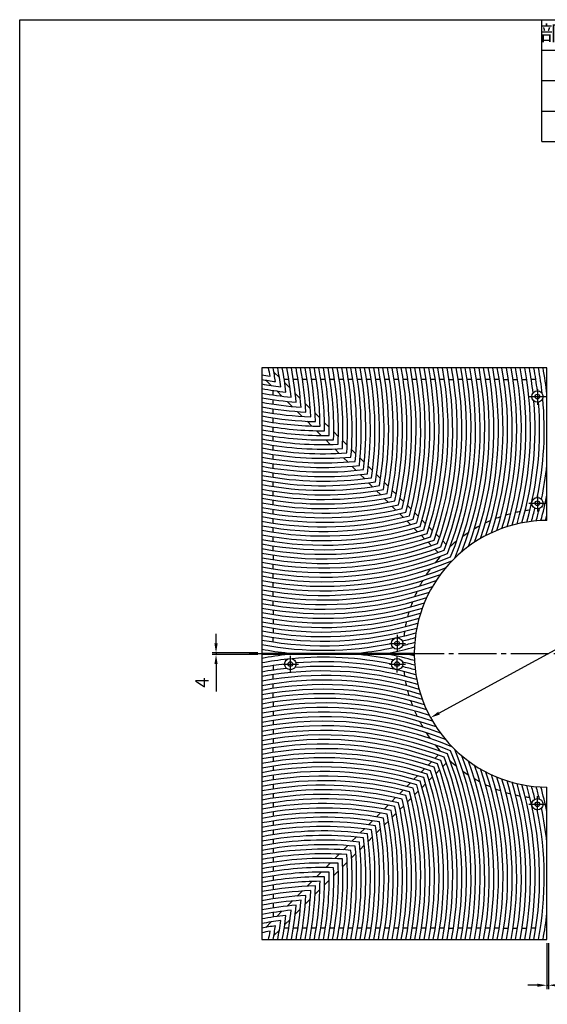
# Model space of a CAD drawing. Units: millimetres. Extents: x -716 to 2066, y -1997 to 2003.
# Drawn here: x -716 to 668, y -581 to 2003 of the extents above; entities that cross this region are included whole.
import ezdxf
from ezdxf.enums import TextEntityAlignment as Align

# ---------------------------------------------------------------- set-up
doc = ezdxf.new("R2010")
doc.units = ezdxf.units.MM
doc.header["$LTSCALE"] = 10
doc.linetypes.add('GEN7', pattern=[13.75, 10, -1.25, 1.25, -1.25])
doc.layers.get('0').update_dxf_attribs({"linetype": 'CONTINUOUS'})
for name, color, linetype in [('1', 7, 'CONTINUOUS'), ('5', 3, 'CONTINUOUS'), ('7', 4, 'GEN7'), ('RAHM2', 1, 'CONTINUOUS')]:
    doc.layers.add(name, color=color, linetype=linetype)
doc.styles.get("Standard").update_dxf_attribs({"font": 'ISOCP.SHX', "bigfont": 'extfont.shx'})
doc.dimstyles.new('GEN-ISO', dxfattribs={"dimscale": 10, "dimtxt": 3.5, "dimasz": 2.5, "dimexe": 1, "dimexo": 1, "dimgap": 1.5, "dimtad": 1, "dimdsep": 46, "dimtxsty": 'STANDARD', "dimcen": 0, "dimclrd": 256, "dimclre": 256, "dimclrt": 250, "dimadec": 0, "dimazin": 0, "dimtp": 0.1, "dimtm": 0.1, "dimtfac": 0.71, "dimtdec": 3, "dimtmove": 0, "dimatfit": 3, "dimfxl": 1, "dimtzin": 0, "dimarcsym": 0})
doc.dimstyles.new('GEN-ISO$3', dxfattribs={"dimscale": 10, "dimtxt": 3.5, "dimasz": 2.5, "dimexe": 1, "dimexo": 1, "dimgap": 1.5, "dimtad": 1, "dimtoh": 1, "dimdsep": 46, "dimtxsty": 'STANDARD', "dimcen": 0, "dimclrd": 256, "dimclre": 256, "dimclrt": 250, "dimadec": 0, "dimazin": 0, "dimtp": 0.1, "dimtm": 0.1, "dimtfac": 0.71, "dimtdec": 3, "dimtofl": 0, "dimtmove": 0, "dimatfit": 0, "dimfxl": 1, "dimtzin": 0, "dimarcsym": 0})

# ---------------------------------------------------------------- blocks, each defined once
blk = doc.blocks.new('*D31')
at = {"layer": '5', "lineweight": -2}
blk.add_line((383.7, 183.4), (954.1, 495.1), dxfattribs=at)
at = {"layer": '5'}
for points in [[(952.1, 498.8), (956.1, 491.4), (976, 507.1)], [(381.7, 187.1), (385.7, 179.8), (361.7, 171.5)]]:
    blk.add_solid(points, dxfattribs=at)
at = {"layer": '5', "color": 2, "insert": (759.1, 425.6), "char_height": 35, "attachment_point": 5, "rotation": 28.6509}
blk.add_mtext('∅700', dxfattribs=at)
blk = doc.blocks.new('*D29')
at = {"layer": '5', "lineweight": -2}
for p, q in [((666.9, -420.7), (666.9, -540.7)), ((670.9, -420.7), (670.9, -540.7)), ((641.9, -530.7), (616.9, -530.7)), ((666.9, -530.7), (670.9, -530.7)), ((695.9, -530.7), (768.4, -530.7))]:
    blk.add_line(p, q, dxfattribs=at)
at = {"layer": '5'}
for points in [[(641.9, -526.6), (641.9, -534.9), (666.9, -530.7)], [(695.9, -526.6), (695.9, -534.9), (670.9, -530.7)]]:
    blk.add_solid(points, dxfattribs=at)
at = {"layer": '5', "color": 2, "insert": (744.6, -498.2), "char_height": 35, "attachment_point": 5}
blk.add_mtext('4', dxfattribs=at)
blk = doc.blocks.new('*D30')
at = {"layer": '5', "lineweight": -2}
for p, q in [((-201.1, 366.3), (-201.1, 391.3)), ((-91.1, 341.3), (-211.1, 341.3)), ((-91.1, 337.3), (-211.1, 337.3)), ((-201.1, 341.3), (-201.1, 337.3)), ((-201.1, 312.3), (-201.1, 239.8))]:
    blk.add_line(p, q, dxfattribs=at)
at = {"layer": '5'}
for points in [[(-205.3, 366.3), (-196.9, 366.3), (-201.1, 341.3)], [(-205.3, 312.3), (-196.9, 312.3), (-201.1, 337.3)]]:
    blk.add_solid(points, dxfattribs=at)
at = {"layer": '5', "color": 2, "insert": (-233.6, 263.5), "char_height": 35, "attachment_point": 5, "rotation": 90}
blk.add_mtext('4', dxfattribs=at)

msp = doc.modelspace()

# ---------------------------------------------------------------- linework, layer by layer
at = {"layer": '1', "color": 7, "linetype": 'Continuous'}
for p, q in [((666.887, 1089.272), (-81.113, 1089.272)), ((-81.113, 1089.272), (-81.113, 341.272)), ((666.887, 689.266), (666.887, 1089.272)), ((-34.912, 1064.283), (-49.299, 1078.671)), ((-56.125, 1043.07), (-70.512, 1057.458)), ((-10.137, 1059.272), (-22.137, 1059.272)), ((-6.969, 1036.34), (-20.807, 1050.179)), ((13.863, 1059.272), (1.863, 1059.272)), ((37.863, 1059.272), (25.863, 1059.272)), ((61.863, 1059.272), (49.863, 1059.272)), ((85.863, 1059.272), (73.863, 1059.272)), ((109.863, 1059.272), (97.863, 1059.272)), ((133.863, 1059.272), (121.863, 1059.272)), ((157.863, 1059.272), (145.863, 1059.272)), ((181.863, 1059.272), (169.863, 1059.272)), ((205.863, 1059.272), (193.863, 1059.272)), ((229.863, 1059.272), (217.863, 1059.272)), ((253.863, 1059.272), (241.863, 1059.272)), ((277.863, 1059.272), (265.863, 1059.272)), ((301.863, 1059.272), (289.863, 1059.272)), ((325.863, 1059.272), (313.863, 1059.272)), ((349.863, 1059.272), (337.863, 1059.272)), ((373.863, 1059.272), (361.863, 1059.272)), ((397.863, 1059.272), (385.863, 1059.272)), ((409.863, 1059.272), (421.863, 1059.272)), ((445.863, 1059.272), (433.863, 1059.272)), ((469.863, 1059.272), (457.863, 1059.272)), ((493.863, 1059.272), (481.863, 1059.272)), ((517.863, 1059.272), (505.863, 1059.272)), ((541.863, 1059.272), (529.863, 1059.272)), ((553.465, 1059.272), (565.465, 1059.272)), ((577.465, 1059.272), (589.465, 1059.272)), ((601.465, 1059.272), (613.465, 1059.272)), ((637.863, 1059.272), (625.863, 1059.272)), ((-51.113, 1018.296), (-51.113, 1030.296)), ((-28.182, 1015.127), (-42.021, 1028.966)), ((19.975, 1009.397), (6.621, 1022.751)), ((-51.113, 994.296), (-51.113, 1006.296)), ((-51.113, 970.296), (-51.113, 982.296)), ((-1.238, 988.184), (-14.593, 1001.538)), ((46.028, 983.344), (33.107, 996.265)), ((-51.113, 946.296), (-51.113, 958.296)), ((24.814, 962.131), (11.893, 975.052)), ((71.278, 958.094), (58.748, 970.624)), ((-51.113, 922.296), (-51.113, 934.296)), ((50.065, 936.881), (37.535, 949.41)), ((95.799, 933.573), (83.626, 945.746)), ((-51.113, 898.296), (-51.113, 910.296)), ((74.586, 912.36), (62.412, 924.533)), ((119.651, 909.721), (107.805, 921.567)), ((-51.113, 874.296), (-51.113, 886.296)), ((98.438, 888.507), (86.592, 900.353)), ((142.887, 886.485), (131.343, 898.029)), ((-51.113, 850.296), (-51.113, 862.296)), ((121.673, 865.272), (110.13, 876.815)), ((144.336, 842.609), (133.074, 853.872)), ((165.549, 863.823), (154.287, 875.085)), ((-51.113, 826.296), (-51.113, 838.296)), ((166.464, 820.482), (155.465, 831.481)), ((187.677, 841.695), (176.678, 852.694)), ((209.303, 820.069), (198.551, 830.821)), ((-51.113, 802.296), (-51.113, 814.296)), ((188.09, 798.856), (177.338, 809.608)), ((230.456, 798.916), (219.937, 809.435)), ((-51.113, 778.296), (-51.113, 790.296)), ((209.243, 777.702), (198.724, 788.222)), ((251.162, 778.209), (240.864, 788.508)), ((-51.113, 754.296), (-51.113, 766.296)), ((229.949, 756.996), (219.651, 767.295)), ((271.444, 757.928), (261.355, 768.017)), ((-51.113, 730.296), (-51.113, 742.296)), ((250.231, 736.715), (240.142, 746.804)), ((270.107, 716.838), (260.218, 726.727)), ((291.321, 738.051), (281.432, 747.94)), ((310.811, 718.561), (301.113, 728.259)), ((-51.113, 706.296), (-51.113, 718.296)), ((289.598, 697.348), (279.9, 707.046)), ((329.93, 699.442), (320.416, 708.956)), ((-51.113, 682.296), (-51.113, 694.296)), ((308.717, 678.228), (299.203, 687.743)), ((348.694, 680.678), (339.356, 690.016)), ((-51.113, 658.296), (-51.113, 670.296)), ((-51.113, 634.296), (-51.113, 646.296)), ((327.481, 659.465), (318.143, 668.803)), ((345.901, 641.044), (336.733, 650.212)), ((367.114, 662.257), (357.946, 671.426)), ((385.204, 644.168), (376.236, 653.136)), ((-51.113, 610.296), (-51.113, 622.296)), ((363.991, 622.955), (355.023, 631.923)), ((394.128, 635.244), (402.973, 626.399)), ((-51.113, 598.296), (-51.113, 586.296)), ((372.914, 614.031), (381.759, 605.186)), ((-51.113, 562.296), (-51.113, 574.296)), ((-51.113, 538.296), (-51.113, 550.296)), ((-51.113, 514.296), (-51.113, 526.296)), ((-51.113, 490.296), (-51.113, 502.296)), ((-51.113, 466.296), (-51.113, 478.296)), ((-51.113, 454.694), (-51.113, 442.694)), ((-51.113, 430.694), (-51.113, 418.694)), ((-51.113, 406.694), (-51.113, 394.694)), ((-51.113, 370.296), (-51.113, 382.296)), ((-81.113, 341.272), (318.893, 341.272)), ((318.893, 337.272), (-81.113, 337.272)), ((-81.113, 337.272), (-81.113, -410.728)), ((-51.113, 308.247), (-51.113, 296.247)), ((-51.113, 271.849), (-51.113, 283.849)), ((-51.113, 247.849), (-51.113, 259.849)), ((-51.113, 223.849), (-51.113, 235.849)), ((-51.113, 212.247), (-51.113, 200.247)), ((-51.113, 188.247), (-51.113, 176.247)), ((-51.113, 164.247), (-51.113, 152.247)), ((-51.113, 140.247), (-51.113, 128.247)), ((-51.113, 116.247), (-51.113, 104.247)), ((-51.113, 80.247), (-51.113, 92.247)), ((-51.113, 68.247), (-51.113, 56.247)), ((363.991, 55.588), (355.023, 46.62)), ((372.914, 64.512), (381.759, 73.357)), ((394.128, 43.299), (402.973, 52.144)), ((-51.113, 44.247), (-51.113, 32.247)), ((345.901, 37.499), (336.733, 28.331)), ((385.204, 34.375), (376.236, 25.407)), ((-51.113, 20.247), (-51.113, 8.247)), ((308.717, 0.315), (299.203, -9.2)), ((327.481, 19.078), (318.143, 9.74)), ((367.114, 16.286), (357.946, 7.117)), ((-51.113, -3.753), (-51.113, -15.753)), ((289.598, -18.805), (279.9, -28.503)), ((329.93, -20.898), (320.416, -30.413)), ((348.694, -2.135), (339.356, -11.473)), ((666.887, -410.728), (666.887, -10.723)), ((-51.113, -27.753), (-51.113, -39.753)), ((270.107, -38.295), (260.218, -48.184)), ((310.811, -40.018), (301.113, -49.716)), ((-51.113, -51.753), (-51.113, -63.753)), ((-51.113, -75.753), (-51.113, -87.753)), ((250.231, -58.172), (240.142, -68.261)), ((291.321, -59.508), (281.432, -69.397)), ((-51.113, -99.753), (-51.113, -111.753)), ((209.243, -99.159), (198.724, -109.678)), ((229.949, -78.453), (219.651, -88.752)), ((251.162, -99.666), (240.864, -109.965)), ((271.444, -79.385), (261.355, -89.474)), ((-51.113, -123.753), (-51.113, -135.753)), ((188.09, -120.313), (177.338, -131.065)), ((230.456, -120.372), (219.937, -130.892)), ((-51.113, -147.753), (-51.113, -159.753)), ((166.464, -141.939), (155.465, -152.938)), ((209.303, -141.526), (198.551, -152.278)), ((-51.113, -171.753), (-51.113, -183.753)), ((144.336, -164.066), (133.074, -175.329)), ((187.677, -163.152), (176.678, -174.151)), ((-51.113, -195.753), (-51.113, -207.753)), ((121.673, -186.729), (110.13, -198.272)), ((165.549, -185.28), (154.287, -196.542)), ((-51.113, -219.753), (-51.113, -231.753)), ((98.438, -209.964), (86.592, -221.81)), ((119.651, -231.178), (107.805, -243.024)), ((142.887, -207.942), (131.343, -219.486)), ((-51.113, -243.753), (-51.113, -255.753)), ((50.065, -258.338), (37.535, -270.867)), ((74.586, -233.817), (62.412, -245.99)), ((95.799, -255.03), (83.626, -267.203)), ((-51.113, -267.753), (-51.113, -279.753)), ((24.814, -283.588), (11.893, -296.509)), ((71.278, -279.551), (58.748, -292.081)), ((-51.113, -291.753), (-51.113, -303.753)), ((-1.238, -309.641), (-14.593, -322.995)), ((46.028, -304.801), (33.107, -317.722)), ((-51.113, -315.753), (-51.113, -327.753)), ((19.975, -330.854), (6.621, -344.208)), ((-51.113, -339.753), (-51.113, -351.753)), ((-28.182, -336.584), (-42.021, -350.423)), ((-6.969, -357.797), (-20.807, -371.636)), ((-56.125, -364.527), (-70.512, -378.915)), ((-34.912, -385.74), (-49.299, -400.128)), ((-10.137, -380.728), (-22.137, -380.728)), ((13.863, -380.728), (1.863, -380.728)), ((37.863, -380.728), (25.863, -380.728)), ((61.863, -380.728), (49.863, -380.728)), ((85.863, -380.728), (73.863, -380.728)), ((109.863, -380.728), (97.863, -380.728)), ((133.863, -380.728), (121.863, -380.728)), ((157.863, -380.728), (145.863, -380.728)), ((181.863, -380.728), (169.863, -380.728)), ((205.863, -380.728), (193.863, -380.728)), ((229.863, -380.728), (217.863, -380.728)), ((253.863, -380.728), (241.863, -380.728)), ((277.863, -380.728), (265.863, -380.728)), ((301.863, -380.728), (289.863, -380.728)), ((325.863, -380.728), (313.863, -380.728)), ((349.863, -380.728), (337.863, -380.728)), ((373.863, -380.728), (361.863, -380.728)), ((397.863, -380.728), (385.863, -380.728)), ((409.863, -380.728), (421.863, -380.728)), ((445.863, -380.728), (433.863, -380.728)), ((469.863, -380.728), (457.863, -380.728)), ((493.863, -380.728), (481.863, -380.728)), ((517.863, -380.728), (505.863, -380.728)), ((541.863, -380.728), (529.863, -380.728)), ((553.465, -380.728), (565.465, -380.728)), ((577.465, -380.728), (589.465, -380.728)), ((601.465, -380.728), (613.465, -380.728)), ((637.863, -380.728), (625.863, -380.728)), ((-81.113, -410.728), (666.887, -410.728))]:
    msp.add_line(p, q, dxfattribs=at)
for centre, radius in [((641.887, 1014.272), 15), ((641.887, 1014.272), 6), ((641.887, 734.272), 15), ((641.887, 734.272), 6), ((273.887, 366.272), 15), ((273.887, 366.272), 6), ((-6.113, 312.272), 15), ((-6.113, 312.272), 6), ((273.887, 312.272), 15), ((273.887, 312.272), 6), ((641.887, -55.728), 15), ((641.887, -55.728), 6)]:
    msp.add_circle(centre, radius, dxfattribs=at)
for centre, radius, start, end in [((-930.081, 927.105), 881.904, 9.166685, 10.595965), ((-918.081, 927.105), 881.904, 8.235465, 10.595965), ((-906.081, 927.105), 881.904, 7.324079, 10.595965), ((-894.081, 927.105), 881.904, 6.431092, 10.595965), ((-882.081, 927.105), 881.904, 5.55523, 10.595965), ((-870.081, 927.105), 881.904, 4.695349, 10.595965), ((-858.081, 927.105), 881.904, 3.850421, 10.595965), ((-846.081, 927.105), 881.904, 3.019518, 10.595965), ((-834.081, 927.105), 881.904, 2.201798, 10.595965), ((-822.081, 927.105), 881.904, 1.396492, 10.595965), ((-810.081, 927.105), 881.904, 0.6029, 10.595965), ((-798.081, 927.105), 881.904, 359.820378, 10.595965), ((-786.081, 927.105), 881.904, 359.048337, 10.595965), ((-774.081, 927.105), 881.904, 358.286232, 10.595965), ((-762.081, 927.105), 881.904, 357.533557, 10.595965), ((-750.081, 927.105), 881.904, 356.789847, 10.595965), ((-738.081, 927.105), 881.904, 356.054666, 10.595965), ((-726.081, 927.105), 881.904, 355.327613, 10.595965), ((-714.081, 927.105), 881.904, 354.608308, 10.595965), ((-702.081, 927.105), 881.904, 353.896401, 10.595965), ((-690.081, 927.105), 881.904, 353.191559, 10.595965), ((-678.081, 927.105), 881.904, 352.493475, 10.595965), ((-666.081, 927.105), 881.904, 351.801855, 10.595965), ((-654.081, 927.105), 881.904, 351.116426, 10.595965), ((-642.081, 927.105), 881.904, 350.436929, 10.595965), ((-630.081, 927.105), 881.904, 349.763119, 10.595965), ((-618.081, 927.105), 881.904, 349.094765, 10.595965), ((-606.081, 927.105), 881.904, 348.431648, 10.595965), ((-594.081, 927.105), 881.904, 347.773559, 10.595965), ((-582.081, 927.105), 881.904, 347.120301, 10.595965), ((-570.081, 927.105), 881.904, 346.471686, 10.595965), ((-558.081, 927.105), 881.904, 345.827535, 10.595965), ((-546.081, 927.105), 881.904, 345.187678, 10.595965), ((-534.081, 927.105), 881.904, 344.55195, 10.595965), ((-522.081, 927.105), 881.904, 343.920197, 10.595965), ((-510.081, 927.105), 881.904, 343.29227, 10.595965), ((-498.081, 927.105), 881.904, 342.668026, 10.595965), ((-486.081, 927.105), 881.904, 342.047327, 10.595965), ((-474.081, 927.105), 881.904, 341.430043, 10.595965), ((-462.081, 927.105), 881.904, 340.816047, 10.595965), ((-450.081, 927.105), 881.904, 340.205217, 10.595965), ((-438.081, 927.105), 881.904, 339.597438, 10.595965), ((-426.081, 927.105), 881.904, 338.992596, 10.595965), ((-414.081, 927.105), 881.904, 338.390583, 10.595965), ((-402.081, 927.105), 881.904, 337.791294, 10.595965), ((-390.081, 927.105), 881.904, 337.546194, 10.595965), ((-378.081, 927.105), 881.904, 338.737, 10.595965), ((-366.081, 927.105), 881.904, 339.674932, 10.595965), ((-354.081, 927.105), 881.904, 340.447758, 10.595965), ((-342.081, 927.105), 881.904, 341.100252, 10.595965), ((-330.081, 927.105), 881.904, 341.658902, 10.595965), ((-318.081, 927.105), 881.904, 342.140888, 10.595965), ((-306.081, 927.105), 881.904, 342.558078, 10.595965), ((-294.081, 927.105), 881.904, 342.919053, 10.595965), ((-282.081, 927.105), 881.904, 343.230236, 10.595965), ((-270.081, 927.105), 881.904, 343.496563, 10.595965), ((-258.081, 927.105), 881.904, 343.721907, 10.595965), ((-246.081, 927.105), 881.904, 6.308762, 10.595965), ((-234.081, 927.105), 881.904, 6.652494, 10.595965), ((-222.081, 927.105), 881.904, 6.18245, 10.595965), ((-210.081, 927.105), 881.904, 6.064499, 10.595965), ((81.054, 1938.24), 881.904, 259.404035, 260.833315), ((81.054, 1926.24), 881.904, 259.404035, 261.764535), ((81.054, 1914.24), 881.904, 259.404035, 262.675921), ((81.054, 1902.24), 881.904, 259.404035, 263.568908), ((81.054, 1890.24), 881.904, 259.404035, 264.44477), ((81.054, 1878.24), 881.904, 259.404035, 265.304651), ((-222.081, 927.105), 881.904, 348.369057, 5.339785), ((81.054, 1866.24), 881.904, 259.404035, 266.149579), ((81.054, 1854.24), 881.904, 259.404035, 266.980482), ((-246.081, 927.105), 881.904, 343.909357, 4.904061), ((-234.081, 927.105), 881.904, 344.061412, 4.712919), ((81.054, 1842.24), 881.904, 259.404035, 267.798202), ((81.054, 1830.24), 881.904, 259.404035, 268.603508), ((81.054, 1818.24), 881.904, 259.404035, 269.3971), ((81.054, 1806.24), 881.904, 259.404035, 270.179622), ((81.054, 1794.24), 881.904, 259.404035, 270.951663), ((81.054, 1782.24), 881.904, 259.404035, 271.713768), ((81.054, 1770.24), 881.904, 259.404035, 272.466443), ((81.054, 1758.24), 881.904, 259.404035, 273.210153), ((81.054, 1746.24), 881.904, 259.404035, 273.945334), ((81.054, 1734.24), 881.904, 259.404035, 274.672387), ((81.054, 1722.24), 881.904, 259.404035, 275.391692), ((81.054, 1710.24), 881.904, 259.404035, 276.103599), ((81.054, 1698.24), 881.904, 259.404035, 276.808441), ((-210.081, 927.105), 881.904, 348.058535, 353.935501), ((81.054, 1686.24), 881.904, 259.404035, 277.506525), ((81.054, 1674.24), 881.904, 259.404035, 278.198145), ((81.054, 1662.24), 881.904, 259.404035, 278.883574), ((81.054, 1650.24), 881.904, 259.404035, 279.563071), ((81.054, 1638.24), 881.904, 259.404035, 280.236881), ((81.054, 1626.24), 881.904, 259.404035, 280.905235), ((81.054, 1614.24), 881.904, 259.404035, 281.568352), ((-198.081, 927.105), 881.904, 344.323867, 348.753347), ((81.054, 1602.24), 881.904, 259.404035, 282.226441), ((81.054, 1590.24), 881.904, 259.404035, 282.879699), ((81.054, 1578.24), 881.904, 259.404035, 283.528314), ((81.054, 1566.24), 881.904, 259.404035, 284.172465), ((81.054, 1554.24), 881.904, 259.404035, 284.812322), ((668.887, 339.272), 380, 108.907748, 111.043484), ((668.887, 339.272), 380, 104.798348, 106.828729), ((668.887, 339.272), 380, 100.857915, 102.809939), ((668.887, 339.272), 380, 97.044696, 98.937527), ((-222.081, 927.105), 881.904, 344.18011, 346.469543), ((-210.081, 927.105), 881.904, 344.267132, 346.434711), ((-186.081, 927.105), 881.904, 344.351469, 345.282399), ((81.054, 1542.24), 881.904, 259.404035, 285.44805), ((81.054, 1530.24), 881.904, 259.404035, 286.079803), ((81.054, 1518.24), 881.904, 259.404035, 286.70773), ((668.887, 339.272), 350, 90.327406, 179.672594), ((668.887, 339.272), 380, 117.904548, 120.398531), ((668.887, 339.272), 380, 113.245894, 115.527519), ((81.054, 1506.24), 881.904, 259.404035, 287.331974), ((81.054, 1494.24), 881.904, 259.404035, 287.952673), ((81.054, 1482.24), 881.904, 259.404035, 288.569957), ((668.887, 339.272), 380, 123.039287, 125.870207), ((81.054, 1470.24), 881.904, 259.404035, 289.183953), ((81.054, 1458.24), 881.904, 259.404035, 289.794783), ((668.887, 339.272), 380, 128.958937, 132.422114), ((81.054, 1446.24), 881.904, 259.404035, 290.402562), ((81.054, 1434.24), 881.904, 259.404035, 291.007404), ((81.054, 1422.24), 881.904, 259.404035, 291.609417), ((668.887, 339.272), 380, 137.577886, 141.041063), ((81.054, 1410.24), 881.904, 259.404035, 292.208706), ((81.054, 1398.24), 881.904, 259.404035, 292.453806), ((81.054, 1386.24), 881.904, 259.404035, 291.263), ((81.054, 1374.24), 881.904, 259.404035, 290.325068), ((668.887, 339.272), 380, 144.129793, 146.960713), ((81.054, 1362.24), 881.904, 259.404035, 289.552242), ((668.887, 339.272), 380, 149.601469, 152.095452), ((81.054, 1350.24), 881.904, 259.404035, 288.899748), ((81.054, 1338.24), 881.904, 259.404035, 288.341098), ((668.887, 339.272), 380, 154.472481, 156.754106), ((81.054, 1326.24), 881.904, 259.404035, 287.859112), ((81.054, 1314.24), 881.904, 259.404035, 287.441922), ((668.887, 339.272), 380, 158.956516, 161.092252), ((81.054, 1302.24), 881.904, 259.404035, 287.080947), ((81.054, 1290.24), 881.904, 259.404035, 286.769764), ((668.887, 339.272), 380, 163.171271, 165.201652), ((81.054, 1278.24), 881.904, 259.404035, 286.503437), ((81.054, 1266.24), 881.904, 259.404035, 286.278093), ((668.887, 339.272), 380, 167.190061, 169.142085), ((81.054, 1254.24), 881.904, 259.404035, 286.090643), ((81.054, 1242.24), 881.904, 259.404035, 285.938588), ((668.887, 339.272), 380, 171.062473, 172.955304), ((81.054, 1230.24), 881.904, 259.404035, 281.630943), ((81.054, 1230.24), 881.904, 283.530457, 285.81989), ((81.054, 1218.24), 881.904, 283.565289, 285.732868), ((81.054, 1218.24), 881.904, 259.404035, 263.935501), ((81.054, -539.697), 881.904, 96.064499, 100.595965), ((81.054, 1218.24), 881.904, 276.064499, 281.941465), ((81.054, -539.697), 881.904, 78.058535, 83.935501), ((81.054, -527.697), 881.904, 74.323867, 78.753347), ((81.054, 1206.24), 881.904, 281.393137, 285.676133), ((81.054, -515.697), 881.904, 74.351469, 75.282399), ((668.887, 339.272), 350, 180.327406, 269.672594), ((81.054, -551.697), 881.904, 96.18245, 100.595965), ((81.054, -563.697), 881.904, 96.651187, 100.595965), ((81.054, -551.697), 881.904, 78.369057, 95.339785), ((81.054, -563.697), 881.904, 74.061412, 94.712919), ((81.054, -539.697), 881.904, 74.267132, 76.434711), ((81.054, -575.697), 881.904, 96.308762, 100.595965), ((81.054, -587.697), 881.904, 73.721907, 100.595965), ((81.054, -575.697), 881.904, 73.909357, 94.904061), ((81.054, -551.697), 881.904, 74.18011, 76.469543), ((668.887, 339.272), 380, 187.044696, 188.937527), ((81.054, -599.697), 881.904, 73.496563, 100.595965), ((81.054, -611.697), 881.904, 73.230236, 100.595965), ((668.887, 339.272), 380, 190.857915, 192.809939), ((81.054, -623.697), 881.904, 72.919053, 100.595965), ((81.054, -635.697), 881.904, 72.558078, 100.595965), ((81.054, -647.697), 881.904, 72.140888, 100.595965), ((668.887, 339.272), 380, 194.798348, 196.828729), ((81.054, -659.697), 881.904, 71.658902, 100.595965), ((81.054, -671.697), 881.904, 71.100252, 100.595965), ((668.887, 339.272), 380, 198.907748, 201.043484), ((81.054, -683.697), 881.904, 70.447758, 100.595965), ((81.054, -695.697), 881.904, 69.674932, 100.595965), ((668.887, 339.272), 380, 203.245894, 205.527519), ((81.054, -707.697), 881.904, 68.737, 100.595965), ((81.054, -719.697), 881.904, 67.546194, 100.595965), ((668.887, 339.272), 380, 207.904548, 210.398531), ((81.054, -731.697), 881.904, 67.791294, 100.595965), ((81.054, -743.697), 881.904, 68.390583, 100.595965), ((668.887, 339.272), 380, 213.039287, 215.870207), ((81.054, -755.697), 881.904, 68.992596, 100.595965), ((81.054, -767.697), 881.904, 69.597438, 100.595965), ((81.054, -779.697), 881.904, 70.205217, 100.595965), ((81.054, -791.697), 881.904, 70.816047, 100.595965), ((81.054, -803.697), 881.904, 71.430043, 100.595965), ((668.887, 339.272), 380, 218.958937, 222.422114), ((-402.081, -248.562), 881.904, 349.404035, 22.208706), ((-390.081, -248.562), 881.904, 349.404035, 22.453806), ((81.054, -815.697), 881.904, 72.047327, 100.595965), ((81.054, -827.697), 881.904, 72.668026, 100.595965), ((-438.081, -248.562), 881.904, 349.404035, 20.402562), ((-426.081, -248.562), 881.904, 349.404035, 21.007404), ((-414.081, -248.562), 881.904, 349.404035, 21.609417), ((668.887, 339.272), 380, 227.577886, 231.041063), ((-378.081, -248.562), 881.904, 349.404035, 21.263), ((-366.081, -248.562), 881.904, 349.404035, 20.325068), ((81.054, -839.697), 881.904, 73.29227, 100.595965), ((81.054, -851.697), 881.904, 73.920197, 100.595965), ((-474.081, -248.562), 881.904, 349.404035, 18.569957), ((-462.081, -248.562), 881.904, 349.404035, 19.183953), ((-450.081, -248.562), 881.904, 349.404035, 19.794783), ((668.887, 339.272), 380, 234.129793, 236.960713), ((-354.081, -248.562), 881.904, 349.404035, 19.552242), ((-342.081, -248.562), 881.904, 349.404035, 18.899748), ((-330.081, -248.562), 881.904, 349.404035, 18.341098), ((81.054, -863.697), 881.904, 74.55195, 100.595965), ((81.054, -875.697), 881.904, 75.187678, 100.595965), ((-510.081, -248.562), 881.904, 349.404035, 16.70773), ((-498.081, -248.562), 881.904, 349.404035, 17.331974), ((-486.081, -248.562), 881.904, 349.404035, 17.952673), ((668.887, 339.272), 380, 239.601469, 242.095452), ((-318.081, -248.562), 881.904, 349.404035, 17.859112), ((-306.081, -248.562), 881.904, 349.404035, 17.441922), ((-294.081, -248.562), 881.904, 349.404035, 17.080947), ((-282.081, -248.562), 881.904, 349.404035, 16.769764), ((-270.081, -248.562), 881.904, 349.404035, 16.503437), ((81.054, -887.697), 881.904, 75.827535, 100.595965), ((81.054, -899.697), 881.904, 76.471686, 100.595965), ((-546.081, -248.562), 881.904, 349.404035, 14.812322), ((-534.081, -248.562), 881.904, 349.404035, 15.44805), ((-522.081, -248.562), 881.904, 349.404035, 16.079803), ((668.887, 339.272), 380, 244.472481, 246.754106), ((668.887, 339.272), 380, 248.956516, 251.092252), ((668.887, 339.272), 380, 253.171271, 255.201652), ((-258.081, -248.562), 881.904, 349.404035, 16.278093), ((-246.081, -248.562), 881.904, 349.404035, 16.090643), ((-234.081, -248.562), 881.904, 349.404035, 15.938588), ((-222.081, -248.562), 881.904, 13.530457, 15.81989), ((-210.081, -248.562), 881.904, 13.565289, 15.732868), ((-198.081, -248.562), 881.904, 11.393137, 15.676133), ((81.054, -911.697), 881.904, 77.120301, 100.595965), ((81.054, -923.697), 881.904, 77.773559, 100.595965), ((-570.081, -248.562), 881.904, 349.404035, 13.528314), ((-558.081, -248.562), 881.904, 349.404035, 14.172465), ((668.887, 339.272), 380, 257.190061, 259.142085), ((668.887, 339.272), 380, 261.062473, 262.955304), ((81.054, -935.697), 881.904, 78.431648, 100.595965), ((81.054, -947.697), 881.904, 79.094765, 100.595965), ((-606.081, -248.562), 881.904, 349.404035, 11.568352), ((-594.081, -248.562), 881.904, 349.404035, 12.226441), ((-582.081, -248.562), 881.904, 349.404035, 12.879699), ((-222.081, -248.562), 881.904, 349.404035, 11.630943), ((-210.081, -248.562), 881.904, 6.064499, 11.941465), ((81.054, -959.697), 881.904, 79.763119, 100.595965), ((81.054, -971.697), 881.904, 80.436929, 100.595965), ((81.054, -983.697), 881.904, 81.116426, 100.595965), ((-642.081, -248.562), 881.904, 349.404035, 9.563071), ((-630.081, -248.562), 881.904, 349.404035, 10.236881), ((-618.081, -248.562), 881.904, 349.404035, 10.905235), ((81.054, -995.697), 881.904, 81.801855, 100.595965), ((81.054, -1007.697), 881.904, 82.493475, 100.595965), ((-666.081, -248.562), 881.904, 349.404035, 8.198145), ((-654.081, -248.562), 881.904, 349.404035, 8.883574), ((81.054, -1019.697), 881.904, 83.191559, 100.595965), ((81.054, -1031.697), 881.904, 83.896401, 100.595965), ((-702.081, -248.562), 881.904, 349.404035, 6.103599), ((-690.081, -248.562), 881.904, 349.404035, 6.808441), ((-678.081, -248.562), 881.904, 349.404035, 7.506525), ((81.054, -1043.697), 881.904, 84.608308, 100.595965), ((81.054, -1055.697), 881.904, 85.327613, 100.595965), ((-726.081, -248.562), 881.904, 349.404035, 4.672387), ((-714.081, -248.562), 881.904, 349.404035, 5.391692), ((81.054, -1067.697), 881.904, 86.054666, 100.595965), ((81.054, -1079.697), 881.904, 86.789847, 100.595965), ((-750.081, -248.562), 881.904, 349.404035, 3.210153), ((-738.081, -248.562), 881.904, 349.404035, 3.945334), ((81.054, -1091.697), 881.904, 87.533557, 100.595965), ((81.054, -1103.697), 881.904, 88.286232, 100.595965), ((-774.081, -248.562), 881.904, 349.404035, 1.713768), ((-762.081, -248.562), 881.904, 349.404035, 2.466443), ((81.054, -1115.697), 881.904, 89.048337, 100.595965), ((81.054, -1127.697), 881.904, 89.820378, 100.595965), ((81.054, -1139.697), 881.904, 90.6029, 100.595965), ((-810.081, -248.562), 881.904, 349.404035, 359.3971), ((-798.081, -248.562), 881.904, 349.404035, 0.179622), ((-786.081, -248.562), 881.904, 349.404035, 0.951663), ((81.054, -1151.697), 881.904, 91.396492, 100.595965), ((81.054, -1163.697), 881.904, 92.201798, 100.595965), ((-834.081, -248.562), 881.904, 349.404035, 357.798202), ((-822.081, -248.562), 881.904, 349.404035, 358.603508), ((81.054, -1175.697), 881.904, 93.019518, 100.595965), ((81.054, -1187.697), 881.904, 93.850421, 100.595965), ((-858.081, -248.562), 881.904, 349.404035, 356.149579), ((-846.081, -248.562), 881.904, 349.404035, 356.980482), ((81.054, -1199.697), 881.904, 94.695349, 100.595965), ((81.054, -1211.697), 881.904, 95.55523, 100.595965), ((-882.081, -248.562), 881.904, 349.404035, 354.44477), ((-870.081, -248.562), 881.904, 349.404035, 355.304651), ((81.054, -1223.697), 881.904, 96.431092, 100.595965), ((81.054, -1235.697), 881.904, 97.324079, 100.595965), ((-906.081, -248.562), 881.904, 349.404035, 352.675921), ((-894.081, -248.562), 881.904, 349.404035, 353.568908), ((-210.081, -248.562), 881.904, 349.404035, 353.935501), ((81.054, -1247.697), 881.904, 98.235465, 100.595965), ((-918.081, -248.562), 881.904, 349.404035, 351.764535), ((81.054, -1259.697), 881.904, 99.166685, 100.595965), ((-930.081, -248.562), 881.904, 349.404035, 350.833315)]:
    msp.add_arc(centre, radius, start, end, dxfattribs=at)
at = {"layer": '7'}
for p, q in [((641.887, 1034.015), (641.887, 992.608)), ((619.315, 1014.272), (663.816, 1014.272)), ((641.887, 754.015), (641.887, 712.608)), ((619.315, 734.272), (663.816, 734.272)), ((273.887, 388.844), (273.887, 344.342)), ((254.144, 366.272), (295.551, 366.272)), ((1497.212, 339.272), (-113.89, 339.272)), ((-25.856, 312.272), (15.551, 312.272)), ((-6.113, 289.699), (-6.113, 334.201)), ((254.144, 312.272), (295.551, 312.272)), ((273.887, 289.699), (273.887, 334.201)), ((641.887, -75.472), (641.887, -34.065)), ((619.315, -55.728), (663.816, -55.728))]:
    msp.add_line(p, q, dxfattribs=at)
at = {"layer": 'RAHM2'}
for p, q in [((-716.113, -1996.617), (-716.113, 2003.383)), ((-716.113, 2003.383), (2053.887, 2003.383)), ((653.887, 1683.383), (653.887, 2003.383)), ((653.887, 1923.383), (2053.887, 1923.383)), ((653.887, 1843.383), (2053.887, 1843.383)), ((653.887, 1763.383), (2053.887, 1763.383)), ((653.887, 1683.383), (2053.887, 1683.383))]:
    msp.add_line(p, q, dxfattribs=at)

# ---------------------------------------------------------------- texts
msp.add_text('部番', height=40).set_placement((703.887, 1963.383), align=Align.MIDDLE)

# ---------------------------------------------------------------- dimensions: what is measured, and where the dimension line sits
at = {"layer": '5'}
dim = msp.add_diameter_dim_2p(p1=(361.742, 171.456), p2=(976.032, 507.087), dimstyle='GEN-ISO$3', override={"dimdec": 0, "dimzin": 0, "dimclrt": 2}, dxfattribs=at)
dim.commit()
dim.dimension.update_dxf_attribs({"geometry": '*D31', "text_midpoint": (774.644, 397.054), "dimtype": 163})
dim = msp.add_linear_dim(base=(-201.113, 337.272), p1=(-81.113, 341.272), p2=(-81.113, 337.272), angle=90, dimstyle='GEN-ISO', override={"dimclrt": 2}, dxfattribs=at)
dim.commit()
dim.dimension.update_dxf_attribs({"geometry": '*D30', "text_midpoint": (-233.613, 263.522)})
dim = msp.add_linear_dim(base=(670.887, -530.728), p1=(666.887, -410.728), p2=(670.887, -410.728), dimstyle='GEN-ISO', override={"dimclrt": 2}, dxfattribs=at)
dim.commit()
dim.dimension.update_dxf_attribs({"geometry": '*D29', "text_midpoint": (744.637, -498.228)})

doc.saveas('drawing.dxf')
